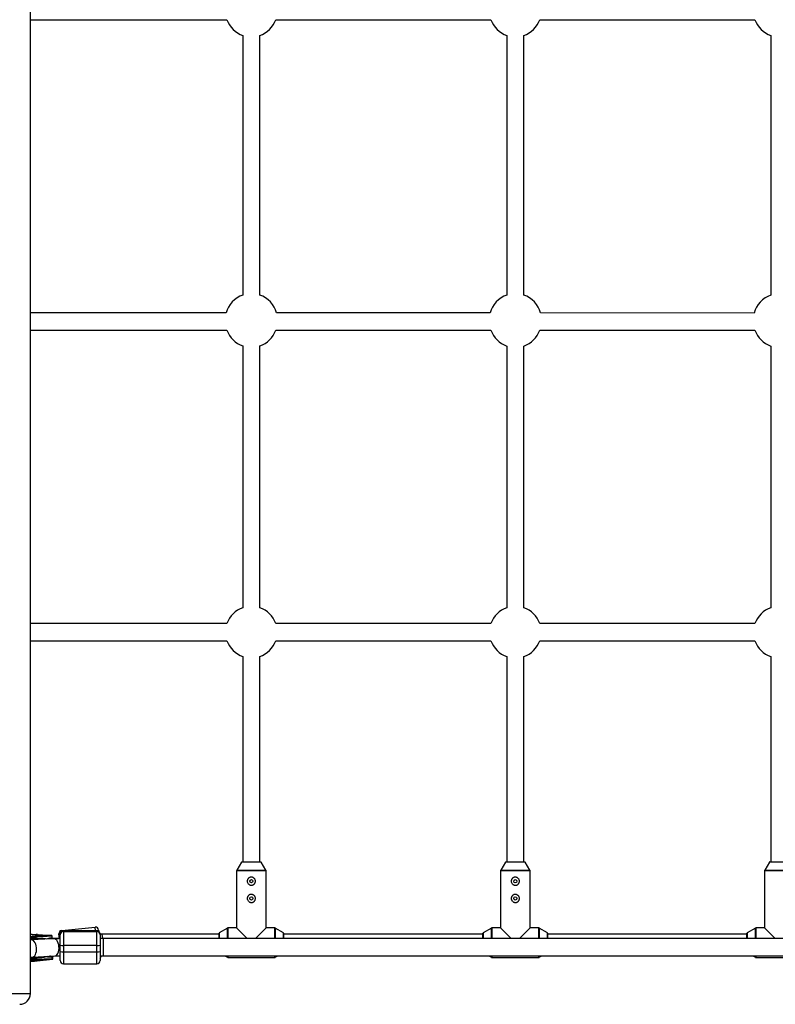
# Model space of a CAD drawing. Units: millimetres. Extents: x -3579 to 8015, y -7480 to -722.
# Drawn here: x -668 to 33, y -5762 to -4848 of the extents above; entities that cross this region are included whole.
import ezdxf

# ---------------------------------------------------------------- set-up
doc = ezdxf.new("R2010")
doc.units = ezdxf.units.MM

msp = doc.modelspace()

# ---------------------------------------------------------------- linework, layer by layer
at = {"color": 7, "linetype": 'Continuous', "lineweight": 25}
for p, q in [((-658.18, -5751.6), (-658.18, -2451.6)), ((-658.18, -4848.4), (-475.8, -4848.41)), ((-430.55, -4848.42), (-230.8, -4848.43)), ((-185.55, -4848.44), (14.2, -4848.46)), ((-461.17, -4863.04), (-461.17, -5103.79)), ((-445.17, -5103.79), (-445.17, -4863.04)), ((-216.17, -4863.06), (-216.17, -5103.81)), ((-200.17, -5103.81), (-200.17, -4863.06)), ((28.83, -4863.09), (28.83, -5103.83)), ((-476.41, -5120.41), (-658.18, -5120.4)), ((-231.41, -5120.43), (-429.94, -5120.42)), ((13.59, -5120.46), (-184.94, -5120.44)), ((-658.18, -5136.4), (-475.8, -5136.41)), ((-430.55, -5136.42), (-230.8, -5136.43)), ((-185.55, -5136.44), (14.2, -5136.46)), ((-461.17, -5151.04), (-461.17, -5393.79)), ((-445.17, -5393.79), (-445.17, -5151.04)), ((-216.17, -5151.06), (-216.17, -5393.81)), ((-200.17, -5393.81), (-200.17, -5151.06)), ((28.83, -5151.09), (28.83, -5393.83)), ((-475.8, -5408.41), (-658.18, -5408.4)), ((-230.8, -5408.43), (-430.55, -5408.42)), ((14.2, -5408.46), (-185.55, -5408.44)), ((-658.18, -5424.4), (-475.8, -5424.41)), ((-430.55, -5424.42), (-230.8, -5424.43)), ((-185.55, -5424.44), (14.2, -5424.46)), ((-461.17, -5439.04), (-461.17, -5629.41)), ((-445.17, -5629.41), (-445.17, -5439.04)), ((-216.17, -5439.06), (-216.17, -5629.44)), ((-200.17, -5629.44), (-200.17, -5439.06)), ((28.83, -5439.09), (28.83, -5629.46)), ((-462.32, -5629.66), (-466.69, -5637.18)), ((-461.89, -5629.41), (-444.46, -5629.41)), ((-439.66, -5637.18), (-444.03, -5629.66)), ((-217.32, -5629.68), (-221.69, -5637.2)), ((-216.89, -5629.44), (-199.46, -5629.44)), ((-194.66, -5637.2), (-199.03, -5629.69)), ((27.68, -5629.71), (23.31, -5637.22)), ((28.11, -5629.46), (45.54, -5629.46)), ((-466.82, -5637.68), (-466.83, -5690.76)), ((-439.53, -5690.77), (-439.52, -5637.68)), ((-221.82, -5637.7), (-221.83, -5690.79)), ((-194.53, -5690.79), (-194.52, -5637.71)), ((23.18, -5637.73), (23.17, -5690.81)), ((-658.18, -5696.69), (-656.88, -5696.74)), ((-651.78, -5696.99), (-652.93, -5696.99)), ((-651.63, -5697), (-652.93, -5697)), ((-651.63, -5697), (-638.34, -5697.7)), ((-651.63, -5698.91), (-638.34, -5698.2)), ((-638.34, -5697.77), (-651.41, -5697.82)), ((-651.41, -5698.09), (-638.34, -5698.13)), ((-650.94, -5697.28), (-649.47, -5697.38)), ((-650.92, -5697.32), (-650.94, -5697.28)), ((-649.11, -5697.44), (-650.92, -5697.32)), ((-650.86, -5697.45), (-649.11, -5697.44)), ((-650.84, -5697.48), (-650.86, -5697.45)), ((-647.33, -5697.46), (-650.84, -5697.48)), ((-650.69, -5698.2), (-650.68, -5698.17)), ((-648.59, -5698.21), (-650.69, -5698.2)), ((-650.68, -5698.17), (-648.58, -5698.18)), ((-650.68, -5698.2), (-650.68, -5698.17)), ((-650.43, -5697.61), (-650.43, -5697.69)), ((-650.43, -5697.69), (-650.43, -5697.62)), ((-649.86, -5697.52), (-649.73, -5697.55)), ((-649.47, -5697.38), (-647.43, -5697.26)), ((-649.47, -5697.42), (-649.47, -5697.38)), ((-647.41, -5697.31), (-649.14, -5697.4)), ((-649.14, -5697.4), (-648.56, -5697.44)), ((-649.14, -5697.44), (-649.14, -5697.4)), ((-649.11, -5697.47), (-649.11, -5697.44)), ((-648.99, -5697.73), (-648.99, -5697.69)), ((-648.56, -5697.44), (-647.34, -5697.43)), ((-648.56, -5697.47), (-648.56, -5697.44)), ((-648.52, -5697.54), (-648.42, -5697.51)), ((-648.42, -5697.54), (-648.42, -5697.51)), ((-647.49, -5698.35), (-647.49, -5698.28)), ((-647.43, -5697.26), (-647.41, -5697.31)), ((-647.43, -5697.31), (-647.43, -5697.26)), ((-647.34, -5697.43), (-647.33, -5697.46)), ((-647.34, -5697.46), (-647.34, -5697.43)), ((-638.34, -5697.7), (-638.34, -5700.2)), ((-631.32, -5700.56), (-631.73, -5696.34)), ((-630.52, -5720.98), (-630.52, -5696.33)), ((-629.04, -5693.06), (-598.19, -5690.02)), ((-596.52, -5693.32), (-627.52, -5693.32)), ((-627.52, -5693.32), (-627.51, -5723.98)), ((-596.52, -5693.37), (-627.52, -5693.37)), ((-627.52, -5694.04), (-596.52, -5694.04)), ((-596.51, -5723.98), (-596.52, -5693.32)), ((-594.91, -5692.71), (-594.8, -5693.86)), ((-593.52, -5696.32), (-593.52, -5720.98)), ((-591.59, -5696.4), (-593.52, -5696.4)), ((-591.53, -5696.4), (-591.6, -5696.4)), ((-483.18, -5696.41), (-591.53, -5696.4)), ((-591.11, -5700.65), (-591.53, -5696.4)), ((-483.18, -5700.64), (-483.18, -5695.7)), ((-475.41, -5690.9), (-482.93, -5695.27)), ((-466.83, -5690.76), (-474.91, -5690.76)), ((-456.96, -5700.64), (-466.83, -5690.76)), ((-439.53, -5690.77), (-449.4, -5700.64)), ((-431.45, -5690.77), (-439.53, -5690.77)), ((-423.43, -5695.27), (-430.95, -5690.9)), ((-423.18, -5695.7), (-423.18, -5700.63)), ((-238.18, -5696.43), (-423.18, -5696.42)), ((-238.18, -5700.62), (-238.18, -5695.72)), ((-230.41, -5690.92), (-237.93, -5695.29)), ((-221.83, -5690.79), (-229.91, -5690.78)), ((-212, -5700.62), (-221.83, -5690.79)), ((-194.53, -5690.79), (-204.36, -5700.62)), ((-186.45, -5690.79), (-194.53, -5690.79)), ((-178.43, -5695.29), (-185.95, -5690.92)), ((-178.18, -5695.73), (-178.18, -5700.61)), ((6.82, -5696.46), (-178.18, -5696.44)), ((6.82, -5700.6), (6.82, -5695.74)), ((14.59, -5690.94), (7.07, -5695.31)), ((23.17, -5690.81), (15.09, -5690.81)), ((32.96, -5700.6), (23.17, -5690.81)), ((-658.18, -5699.21), (-656.88, -5699.16)), ((-656.88, -5701.16), (-658.18, -5701.22)), ((-657.2, -5701.9), (-658.18, -5701.95)), ((-644.73, -5701.24), (-657.2, -5701.9)), ((-656.56, -5700.6), (-656.56, -5699.8)), ((-651.63, -5698.91), (-652.93, -5698.91)), ((-652.93, -5700.38), (-652.93, -5699.57)), ((-652.93, -5700.9), (-651.77, -5700.9)), ((-647.51, -5700.68), (-651.63, -5700.9)), ((-650.92, -5698.65), (-650.91, -5698.62)), ((-647.44, -5698.66), (-650.92, -5698.65)), ((-650.91, -5698.62), (-649.45, -5698.62)), ((-650.91, -5698.65), (-650.91, -5698.62)), ((-650.83, -5698.47), (-650.82, -5698.44)), ((-649.37, -5698.47), (-650.83, -5698.47)), ((-650.82, -5698.44), (-647.33, -5698.45)), ((-650.82, -5698.47), (-650.82, -5698.44)), ((-650.78, -5698.37), (-650.76, -5698.34)), ((-648.68, -5698.37), (-650.78, -5698.37)), ((-650.76, -5698.34), (-648.66, -5698.34)), ((-650.76, -5698.37), (-650.76, -5698.34)), ((-649.45, -5698.62), (-649.37, -5698.47)), ((-649.45, -5698.65), (-649.45, -5698.62)), ((-649.37, -5698.65), (-649.37, -5698.47)), ((-649.37, -5698.64), (-649.11, -5698.64)), ((-649.03, -5698.48), (-649.11, -5698.63)), ((-649.11, -5698.63), (-647.43, -5698.63)), ((-649.11, -5698.65), (-649.11, -5698.63)), ((-647.35, -5698.48), (-649.03, -5698.48)), ((-647.43, -5698.63), (-647.44, -5698.66)), ((-647.33, -5698.45), (-647.35, -5698.48)), ((-636.29, -5700.79), (-643.04, -5701.15)), ((-632.13, -5700.66), (-639.82, -5700.28)), ((-638.34, -5700.2), (-639.59, -5700.26)), ((-639.2, -5700.31), (-639.21, -5700.24)), ((-633.1, -5700.5), (-633.9, -5700.57)), ((-632.99, -5700.48), (-632.34, -5700.52)), ((-631.77, -5700.68), (-632.35, -5700.73)), ((-596.52, -5707.01), (-627.52, -5707.02)), ((-590.52, -5700.65), (-593.52, -5700.65)), ((444.44, -5700.56), (-590.52, -5700.65)), ((-590.52, -5716.65), (-590.52, -5700.65)), ((-627.52, -5712.99), (-596.52, -5712.99)), ((-658.18, -5717.96), (-656.35, -5717.88)), ((-658.18, -5718.66), (-656.88, -5718.59)), ((-658.18, -5721.81), (-637.28, -5719.75)), ((-658.18, -5721.21), (-651.86, -5720.58)), ((-656.88, -5720.59), (-658.18, -5720.64)), ((-656.56, -5720.03), (-656.56, -5719.23)), ((-656.35, -5717.88), (-635.45, -5716.77)), ((-647.51, -5718.12), (-654.56, -5718.12)), ((-651.63, -5718.34), (-652.93, -5718.34)), ((-652.93, -5719.8), (-652.93, -5719)), ((-652.93, -5719.8), (-638.34, -5719.03)), ((-652.93, -5720.33), (-652.78, -5720.33)), ((-652.78, -5720.33), (-638.34, -5719.57)), ((-651.89, -5720.29), (-651.86, -5720.59)), ((-651.63, -5718.34), (-647.51, -5718.12)), ((-649.71, -5720.98), (-649.71, -5721.01)), ((-649.32, -5720.94), (-649.31, -5720.97)), ((-641.12, -5717.07), (-639.59, -5717.2)), ((-639.59, -5717.06), (-640.1, -5717.02)), ((-639.59, -5717.2), (-639.59, -5717.06)), ((-638.34, -5717.13), (-639.59, -5717.06)), ((-639.59, -5717.2), (-638.34, -5717.2)), ((-639.59, -5717.7), (-639.59, -5717.56)), ((-638.34, -5717.56), (-639.59, -5717.56)), ((-639.59, -5717.7), (-638.34, -5717.63)), ((-638.58, -5717.11), (-634.8, -5716.74)), ((-638.34, -5717.13), (-638.34, -5719.57)), ((-638.34, -5717.84), (-637.48, -5717.76)), ((-637.28, -5719.75), (-637.48, -5717.76)), ((-627.51, -5723.98), (-596.51, -5723.98)), ((-593.52, -5716.65), (-590.52, -5716.65)), ((-590.52, -5716.65), (444.44, -5716.56)), ((-477.63, -5716.64), (-475.42, -5717.93)), ((-474.91, -5718.06), (-431.45, -5718.07)), ((-430.95, -5717.93), (-428.72, -5716.64)), ((-232.7, -5716.62), (-230.42, -5717.95)), ((-229.91, -5718.08), (-186.45, -5718.09)), ((-185.95, -5717.95), (-183.65, -5716.61)), ((12.22, -5716.6), (14.58, -5717.97)), ((15.09, -5718.11), (58.55, -5718.11))]:
    msp.add_line(p, q, dxfattribs=at)
at = {"color": 8, "linetype": 'Continuous', "lineweight": 25}
for p, q in [((-444.03, -5629.66), (-462.32, -5629.66)), ((-199.03, -5629.69), (-217.32, -5629.68)), ((45.97, -5629.71), (27.68, -5629.71)), ((-439.52, -5637.68), (-466.82, -5637.68)), ((-466.69, -5637.18), (-439.66, -5637.18)), ((-194.52, -5637.71), (-221.82, -5637.7)), ((-221.69, -5637.2), (-194.66, -5637.2)), ((50.48, -5637.73), (23.18, -5637.73)), ((23.31, -5637.22), (50.34, -5637.23)), ((-629.04, -5693.06), (-628.98, -5693.7)), ((-597.87, -5693.32), (-598.19, -5690.02)), ((-482.93, -5695.27), (-482.93, -5700.64)), ((-475.41, -5700.64), (-475.41, -5690.9)), ((-474.91, -5690.76), (-474.91, -5700.64)), ((-431.45, -5700.64), (-431.45, -5690.77)), ((-430.95, -5690.9), (-430.95, -5700.64)), ((-423.43, -5700.63), (-423.43, -5695.27)), ((-237.93, -5695.29), (-237.93, -5700.62)), ((-230.41, -5700.62), (-230.41, -5690.92)), ((-229.91, -5690.78), (-229.91, -5700.62)), ((-186.45, -5700.61), (-186.45, -5690.79)), ((-185.95, -5690.92), (-185.95, -5700.61)), ((-178.43, -5700.61), (-178.43, -5695.29)), ((7.07, -5695.31), (7.07, -5700.6)), ((14.59, -5700.6), (14.59, -5690.94)), ((15.09, -5690.81), (15.09, -5700.6)), ((-656.56, -5699.8), (-658.18, -5699.88)), ((-658.18, -5700.68), (-656.56, -5700.6)), ((-655.37, -5701.8), (-654.38, -5700.99)), ((-656.56, -5719.23), (-658.18, -5719.31)), ((-658.18, -5720.11), (-656.56, -5720.03)), ((-655.52, -5720.5), (-655.48, -5720.94)), ((-654.04, -5717.9), (-654.19, -5717.76)), ((-475.42, -5717.93), (-475.42, -5716.64)), ((-474.91, -5716.64), (-474.91, -5718.06)), ((-431.45, -5718.07), (-431.45, -5716.64)), ((-430.95, -5716.64), (-430.95, -5717.93)), ((-230.42, -5717.95), (-230.42, -5716.62)), ((-229.91, -5716.62), (-229.91, -5718.08)), ((-186.45, -5718.09), (-186.45, -5716.61)), ((-185.95, -5716.61), (-185.95, -5717.95)), ((14.58, -5717.97), (14.58, -5716.6)), ((15.09, -5716.6), (15.09, -5718.11)), ((-738.18, -5751.6), (-658.18, -5751.6))]:
    msp.add_line(p, q, dxfattribs=at)
at = {"color": 8, "linetype": 'Continuous', "lineweight": 25, "flags": 128}
for points in [[(-656.35, -5717.88), (-655.86, -5717.8), (-654.99, -5717.36), (-654.21, -5716.58), (-653.54, -5715.49), (-653.03, -5714.13), (-652.69, -5712.57), (-652.54, -5710.89), (-652.59, -5709.16), (-652.84, -5707.47), (-653.26, -5705.89), (-653.86, -5704.5), (-654.59, -5703.35), (-655.42, -5702.52), (-656.32, -5702.03), (-657.2, -5701.9)], [(-635.45, -5716.77), (-634.96, -5716.69), (-634.09, -5716.26), (-633.3, -5715.48), (-632.64, -5714.38), (-632.12, -5713.02), (-631.78, -5711.47), (-631.64, -5709.79), (-631.69, -5708.06), (-631.93, -5706.36), (-632.36, -5704.78), (-632.95, -5703.39), (-633.68, -5702.25), (-634.52, -5701.41), (-635.41, -5700.92), (-636.29, -5700.79)]]:
    msp.add_lwpolyline(points, dxfattribs=at)
at = {"color": 7, "linetype": 'Continuous', "lineweight": 25, "flags": 128}
for points in [[(-656.56, -5700.6), (-656.57, -5700.72), (-656.59, -5700.83), (-656.62, -5700.93), (-656.66, -5701.01), (-656.7, -5701.08), (-656.76, -5701.13), (-656.82, -5701.15), (-656.88, -5701.16)], [(-656.88, -5720.59), (-656.82, -5720.58), (-656.76, -5720.56), (-656.7, -5720.51), (-656.65, -5720.44), (-656.61, -5720.36), (-656.59, -5720.26), (-656.57, -5720.15), (-656.56, -5720.03)], [(-655.48, -5720.94), (-655.47, -5721.06), (-655.48, -5721.17), (-655.5, -5721.28), (-655.53, -5721.37), (-655.57, -5721.45), (-655.62, -5721.51), (-655.68, -5721.55), (-655.74, -5721.57)], [(-639.59, -5717.56), (-641.11, -5717.42), (-642.26, -5717.13)]]:
    msp.add_lwpolyline(points, dxfattribs=at)
at = {"color": 7, "linetype": 'Continuous', "lineweight": 25}
for centre in [(-453.18, -5647.41), (-208.18, -5647.44), (-453.18, -5663.41), (-208.18, -5663.44)]:
    msp.add_circle(centre, 1.5, dxfattribs=at)
for centre, radius, start, end in [((-453.17, -4840.41), 24, 199.46603, 250.52879), ((-453.17, -4840.41), 24, 289.47123, 340.52355), ((-208.17, -4840.44), 24, 199.46603, 250.52879), ((-208.17, -4840.44), 24, 289.47124, 340.52355), ((36.83, -4840.46), 24, 199.46603, 250.5288), ((-453.17, -5126.41), 24, 109.47121, 165.5173), ((-453.17, -5126.41), 24, 14.47228, 70.52877), ((-208.17, -5126.44), 24, 109.47121, 165.5173), ((-208.17, -5126.44), 24, 14.47228, 70.52876), ((36.83, -5126.46), 24, 109.4712, 165.5173), ((-453.17, -5128.41), 24, 199.46603, 250.52879), ((-453.17, -5128.41), 24, 289.47123, 340.52354), ((-208.17, -5128.44), 24, 199.46603, 250.52879), ((-208.17, -5128.44), 24, 289.47124, 340.52354), ((36.83, -5128.46), 24, 199.46603, 250.5288), ((-453.17, -5416.41), 24, 109.47121, 160.52359), ((-453.17, -5416.41), 24, 19.46598, 70.52877), ((-208.17, -5416.44), 24, 109.47121, 160.52359), ((-208.17, -5416.44), 24, 19.46598, 70.52876), ((36.83, -5416.46), 24, 109.4712, 160.52359), ((-453.17, -5416.41), 24, 199.46604, 250.52879), ((-453.17, -5416.41), 24, 289.47123, 340.52354), ((-208.17, -5416.44), 24, 199.46604, 250.52879), ((-208.17, -5416.44), 24, 289.47124, 340.52354), ((36.83, -5416.46), 24, 199.46604, 250.5288), ((-461.89, -5629.91), 0.5, 89.99479, 149.82749), ((-444.46, -5629.91), 0.5, 30.16208, 89.99479), ((-216.89, -5629.94), 0.5, 89.99479, 149.82749), ((-199.46, -5629.94), 0.5, 30.16208, 89.99479), ((28.11, -5629.96), 0.5, 89.99479, 149.82749), ((-465.82, -5637.68), 1, 149.82749, 179.99479), ((-440.52, -5637.68), 1, 359.99479, 30.16208), ((-220.82, -5637.7), 1, 149.82749, 179.99479), ((-195.52, -5637.71), 1, 359.99479, 30.16208), ((24.18, -5637.73), 1, 149.82749, 179.99479), ((-628.75, -5696.05), 3, 95.63285, 185.63285), ((-627.52, -5696.32), 3, 90.00489, 180.00489), ((-627.52, -5696.36), 2.99, 89.90234, 179.90197), ((-627.52, -5697.04), 2.99, 89.90234, 179.90197), ((-597.9, -5693), 3, 5.63285, 95.63285), ((-596.52, -5696.32), 3, 0.00489, 90.00489), ((-596.51, -5696.36), 2.99, 0.1078, 90.10743), ((-596.51, -5697.04), 2.99, 0.1078, 90.10743), ((-482.68, -5695.7), 0.5, 120.16208, 179.99479), ((-474.91, -5691.76), 1, 89.99479, 120.16208), ((-431.45, -5691.77), 1, 59.82749, 89.99479), ((-423.68, -5695.7), 0.5, 359.99479, 59.82749), ((-237.68, -5695.72), 0.5, 120.16208, 179.99479), ((-229.91, -5691.78), 1, 89.99479, 120.16208), ((-186.45, -5691.79), 1, 59.82749, 89.99479), ((-178.68, -5695.73), 0.5, 359.99479, 59.82749), ((7.32, -5695.74), 0.5, 120.16208, 179.99479), ((15.09, -5691.81), 1, 89.99479, 120.16208), ((-657.17, -5699.7), 0.613, 350.71062, 62.08076), ((-665.02, -5544.95), 156.42, 272.98119, 274.43194), ((-665.11, -5536.2), 163.83, 272.9921, 274.26565), ((-665.11, -5537), 163.83, 272.9921, 274.26565), ((-646.8, -5712.16), 11.5, 71.80603, 93.53306), ((-639.09, -5709.34), 9.09, 93.14779, 116.92647), ((-628.26, -5697.95), 9.09, 255.64341, 274.7023), ((-595.77, -5697.95), 9.09, 265.30747, 284.36636), ((-628.26, -5703.93), 9.09, 255.64341, 274.7023), ((-595.77, -5703.93), 9.09, 265.30747, 284.36636), ((-661.9, -5646.64), 71.85, 272.96999, 275.85976), ((-665.01, -5562.39), 156.42, 272.98119, 274.43194), ((-657.17, -5719.14), 0.613, 350.71062, 62.08076), ((-665.11, -5555.63), 163.83, 272.9921, 274.26565), ((-665.11, -5556.43), 163.83, 272.9921, 274.26565), ((-648.09, -5705.92), 12.22, 272.75312, 292.63874), ((-640.06, -5709.17), 8.54, 249.52516, 273.15805), ((-627.52, -5720.98), 3, 180.00489, 270.00489), ((-596.52, -5720.98), 3, 270.00489, 0.00489), ((-595.54, -5716.89), 3, 312.48925, 5.63285), ((-474.91, -5717.06), 1, 239.82749, 269.99479), ((-431.45, -5717.07), 1, 269.99479, 300.16208), ((-229.91, -5717.08), 1, 239.82749, 269.99479), ((-186.45, -5717.09), 1, 269.99479, 300.16208), ((15.09, -5717.11), 1, 239.82749, 269.99479), ((-668.18, -5751.6), 10, 270, 360)]:
    msp.add_arc(centre, radius, start, end, dxfattribs=at)
at = {"color": 8, "linetype": 'Continuous', "lineweight": 25}
for centre, start, end in [((-657.89, -5720.46), 74.03537, 90.70468), ((-657.89, -5675.45), 269.3049, 285.97435)]:
    msp.add_arc(centre, 23.55, start, end, dxfattribs=at)
at = {"color": 7, "linetype": 'Continuous', "lineweight": 25}
for points, knots in [([(-455.8, -5650.09), (-455.65, -5650.28), (-455.48, -5650.46), (-455.1, -5650.77), (-454.89, -5650.92), (-454.46, -5651.15), (-454.24, -5651.24), (-453.88, -5651.34), (-453.75, -5651.36), (-453.51, -5651.4), (-453.39, -5651.41), (-453.02, -5651.42), (-452.77, -5651.4), (-452.28, -5651.29), (-452.05, -5651.21), (-451.6, -5651), (-451.39, -5650.87), (-451, -5650.57), (-450.82, -5650.4), (-450.5, -5650.03), (-450.35, -5649.83), (-450.1, -5649.4), (-450, -5649.18), (-449.83, -5648.72), (-449.76, -5648.48), (-449.67, -5647.99), (-449.65, -5647.75), (-449.64, -5647.25), (-449.65, -5647), (-449.73, -5646.51), (-449.78, -5646.27), (-449.93, -5645.81), (-450.03, -5645.58), (-450.26, -5645.14), (-450.4, -5644.94), (-450.7, -5644.56), (-450.87, -5644.38), (-451.25, -5644.06), (-451.45, -5643.92), (-451.88, -5643.69), (-452.11, -5643.59), (-452.59, -5643.46), (-452.83, -5643.42), (-453.2, -5643.41), (-453.33, -5643.42), (-453.58, -5643.44), (-453.7, -5643.46), (-454.06, -5643.53), (-454.3, -5643.61), (-454.75, -5643.82), (-454.96, -5643.95), (-455.35, -5644.26), (-455.53, -5644.42), (-455.85, -5644.8), (-456, -5645), (-456.25, -5645.42), (-456.35, -5645.65), (-456.52, -5646.11), (-456.59, -5646.35), (-456.68, -5646.84), (-456.7, -5647.08), (-456.71, -5647.58), (-456.7, -5647.83), (-456.63, -5648.31), (-456.57, -5648.55), (-456.34, -5649.26), (-456.11, -5649.7), (-455.8, -5650.09)], [0, 0, 0, 0, 0.03125, 0.03125, 0.0625, 0.0625, 0.09375, 0.09375, 0.109375, 0.109375, 0.125, 0.125, 0.15625, 0.15625, 0.1875, 0.1875, 0.21875, 0.21875, 0.25, 0.25, 0.28125, 0.28125, 0.3125, 0.3125, 0.34375, 0.34375, 0.375, 0.375, 0.40625, 0.40625, 0.4375, 0.4375, 0.46875, 0.46875, 0.5, 0.5, 0.53125, 0.53125, 0.5625, 0.5625, 0.59375, 0.59375, 0.625, 0.625, 0.640625, 0.640625, 0.65625, 0.65625, 0.6875, 0.6875, 0.71875, 0.71875, 0.75, 0.75, 0.78125, 0.78125, 0.8125, 0.8125, 0.84375, 0.84375, 0.875, 0.875, 0.90625, 0.90625, 0.9375, 0.9375, 1, 1, 1, 1]), ([(-210.8, -5650.11), (-210.65, -5650.3), (-210.48, -5650.48), (-210.1, -5650.8), (-209.89, -5650.94), (-209.46, -5651.17), (-209.24, -5651.26), (-208.88, -5651.36), (-208.75, -5651.38), (-208.51, -5651.42), (-208.39, -5651.43), (-208.02, -5651.44), (-207.77, -5651.42), (-207.28, -5651.32), (-207.05, -5651.24), (-206.6, -5651.02), (-206.39, -5650.89), (-206, -5650.59), (-205.82, -5650.42), (-205.5, -5650.05), (-205.35, -5649.85), (-205.1, -5649.43), (-205, -5649.2), (-204.83, -5648.74), (-204.76, -5648.5), (-204.67, -5648.01), (-204.65, -5647.77), (-204.64, -5647.28), (-204.65, -5647.03), (-204.73, -5646.54), (-204.78, -5646.3), (-204.93, -5645.83), (-205.03, -5645.6), (-205.26, -5645.16), (-205.4, -5644.96), (-205.7, -5644.58), (-205.87, -5644.4), (-206.25, -5644.08), (-206.45, -5643.94), (-206.88, -5643.71), (-207.11, -5643.61), (-207.59, -5643.48), (-207.83, -5643.45), (-208.2, -5643.43), (-208.33, -5643.44), (-208.58, -5643.46), (-208.7, -5643.48), (-209.06, -5643.55), (-209.3, -5643.64), (-209.75, -5643.85), (-209.96, -5643.97), (-210.35, -5644.28), (-210.53, -5644.45), (-210.85, -5644.82), (-211, -5645.02), (-211.25, -5645.45), (-211.35, -5645.67), (-211.52, -5646.13), (-211.59, -5646.37), (-211.68, -5646.86), (-211.7, -5647.1), (-211.71, -5647.6), (-211.7, -5647.85), (-211.63, -5648.34), (-211.57, -5648.58), (-211.34, -5649.29), (-211.11, -5649.72), (-210.8, -5650.11)], [0, 0, 0, 0, 0.03125, 0.03125, 0.0625, 0.0625, 0.09375, 0.09375, 0.109375, 0.109375, 0.125, 0.125, 0.15625, 0.15625, 0.1875, 0.1875, 0.21875, 0.21875, 0.25, 0.25, 0.28125, 0.28125, 0.3125, 0.3125, 0.34375, 0.34375, 0.375, 0.375, 0.40625, 0.40625, 0.4375, 0.4375, 0.46875, 0.46875, 0.5, 0.5, 0.53125, 0.53125, 0.5625, 0.5625, 0.59375, 0.59375, 0.625, 0.625, 0.640625, 0.640625, 0.65625, 0.65625, 0.6875, 0.6875, 0.71875, 0.71875, 0.75, 0.75, 0.78125, 0.78125, 0.8125, 0.8125, 0.84375, 0.84375, 0.875, 0.875, 0.90625, 0.90625, 0.9375, 0.9375, 1, 1, 1, 1]), ([(-455.8, -5666.09), (-455.65, -5666.28), (-455.48, -5666.46), (-455.1, -5666.77), (-454.9, -5666.92), (-454.46, -5667.15), (-454.24, -5667.24), (-453.88, -5667.34), (-453.76, -5667.36), (-453.51, -5667.4), (-453.39, -5667.41), (-453.02, -5667.42), (-452.77, -5667.4), (-452.28, -5667.29), (-452.05, -5667.21), (-451.6, -5667), (-451.39, -5666.87), (-451, -5666.57), (-450.82, -5666.4), (-450.5, -5666.03), (-450.36, -5665.83), (-450.11, -5665.4), (-450, -5665.18), (-449.83, -5664.72), (-449.76, -5664.48), (-449.67, -5663.99), (-449.65, -5663.75), (-449.64, -5663.25), (-449.65, -5663), (-449.73, -5662.51), (-449.78, -5662.27), (-449.94, -5661.81), (-450.03, -5661.58), (-450.26, -5661.14), (-450.4, -5660.94), (-450.7, -5660.56), (-450.87, -5660.38), (-451.25, -5660.06), (-451.45, -5659.92), (-451.88, -5659.69), (-452.11, -5659.59), (-452.59, -5659.46), (-452.83, -5659.42), (-453.2, -5659.41), (-453.33, -5659.42), (-453.58, -5659.44), (-453.7, -5659.46), (-454.06, -5659.53), (-454.3, -5659.61), (-454.75, -5659.82), (-454.96, -5659.95), (-455.35, -5660.26), (-455.53, -5660.42), (-455.85, -5660.8), (-456, -5661), (-456.25, -5661.42), (-456.35, -5661.65), (-456.52, -5662.11), (-456.59, -5662.35), (-456.68, -5662.84), (-456.71, -5663.08), (-456.72, -5663.58), (-456.7, -5663.83), (-456.63, -5664.31), (-456.57, -5664.55), (-456.34, -5665.26), (-456.11, -5665.7), (-455.8, -5666.09)], [0, 0, 0, 0, 0.03125, 0.03125, 0.0625, 0.0625, 0.09375, 0.09375, 0.109375, 0.109375, 0.125, 0.125, 0.15625, 0.15625, 0.1875, 0.1875, 0.21875, 0.21875, 0.25, 0.25, 0.28125, 0.28125, 0.3125, 0.3125, 0.34375, 0.34375, 0.375, 0.375, 0.40625, 0.40625, 0.4375, 0.4375, 0.46875, 0.46875, 0.5, 0.5, 0.53125, 0.53125, 0.5625, 0.5625, 0.59375, 0.59375, 0.625, 0.625, 0.640625, 0.640625, 0.65625, 0.65625, 0.6875, 0.6875, 0.71875, 0.71875, 0.75, 0.75, 0.78125, 0.78125, 0.8125, 0.8125, 0.84375, 0.84375, 0.875, 0.875, 0.90625, 0.90625, 0.9375, 0.9375, 1, 1, 1, 1]), ([(-210.8, -5666.11), (-210.65, -5666.3), (-210.48, -5666.48), (-210.1, -5666.8), (-209.9, -5666.94), (-209.46, -5667.17), (-209.24, -5667.26), (-208.88, -5667.36), (-208.76, -5667.38), (-208.51, -5667.42), (-208.39, -5667.43), (-208.02, -5667.44), (-207.77, -5667.42), (-207.28, -5667.32), (-207.05, -5667.24), (-206.6, -5667.02), (-206.39, -5666.89), (-206, -5666.59), (-205.82, -5666.42), (-205.5, -5666.05), (-205.36, -5665.85), (-205.11, -5665.43), (-205, -5665.2), (-204.83, -5664.74), (-204.76, -5664.5), (-204.67, -5664.01), (-204.65, -5663.77), (-204.64, -5663.28), (-204.65, -5663.03), (-204.73, -5662.54), (-204.78, -5662.3), (-204.94, -5661.83), (-205.03, -5661.6), (-205.26, -5661.16), (-205.4, -5660.96), (-205.7, -5660.58), (-205.87, -5660.4), (-206.25, -5660.08), (-206.45, -5659.94), (-206.88, -5659.71), (-207.11, -5659.61), (-207.59, -5659.48), (-207.83, -5659.45), (-208.2, -5659.43), (-208.33, -5659.44), (-208.58, -5659.46), (-208.7, -5659.48), (-209.06, -5659.55), (-209.3, -5659.64), (-209.75, -5659.85), (-209.96, -5659.97), (-210.35, -5660.28), (-210.53, -5660.45), (-210.85, -5660.82), (-211, -5661.02), (-211.25, -5661.45), (-211.35, -5661.67), (-211.52, -5662.13), (-211.59, -5662.37), (-211.68, -5662.86), (-211.71, -5663.1), (-211.72, -5663.6), (-211.7, -5663.85), (-211.63, -5664.34), (-211.57, -5664.58), (-211.34, -5665.29), (-211.11, -5665.72), (-210.8, -5666.11)], [0, 0, 0, 0, 0.03125, 0.03125, 0.0625, 0.0625, 0.09375, 0.09375, 0.109375, 0.109375, 0.125, 0.125, 0.15625, 0.15625, 0.1875, 0.1875, 0.21875, 0.21875, 0.25, 0.25, 0.28125, 0.28125, 0.3125, 0.3125, 0.34375, 0.34375, 0.375, 0.375, 0.40625, 0.40625, 0.4375, 0.4375, 0.46875, 0.46875, 0.5, 0.5, 0.53125, 0.53125, 0.5625, 0.5625, 0.59375, 0.59375, 0.625, 0.625, 0.640625, 0.640625, 0.65625, 0.65625, 0.6875, 0.6875, 0.71875, 0.71875, 0.75, 0.75, 0.78125, 0.78125, 0.8125, 0.8125, 0.84375, 0.84375, 0.875, 0.875, 0.90625, 0.90625, 0.9375, 0.9375, 1, 1, 1, 1]), ([(-656.88, -5696.74), (-656.73, -5696.75), (-656.44, -5696.76), (-656, -5696.79), (-655.56, -5696.81), (-655.14, -5696.84), (-654.72, -5696.87), (-654.3, -5696.89), (-653.94, -5696.92), (-653.48, -5696.95), (-653.16, -5696.98), (-652.93, -5697)], [0, 0, 0, 0, 0.105811, 0.21162, 0.317427, 0.423232, 0.529035, 0.634836, 0.740636, 0.811432, 1, 1, 1, 1]), ([(-651.41, -5697.82), (-652.1, -5697.86), (-653.11, -5697.92), (-653.95, -5698.45), (-654.22, -5698.62)], [0, 0, 0, 0, 0.684307, 1, 1, 1, 1]), ([(-653.56, -5698.53), (-653.03, -5698.34), (-652.33, -5698.1), (-651.59, -5698.09), (-651.41, -5698.09)], [0, 0, 0, 0, 0.753522, 1, 1, 1, 1]), ([(-651.78, -5697), (-651.76, -5697), (-651.71, -5696.99), (-651.66, -5696.99), (-651.63, -5697)], [0, 0, 0, 0, 0.3675, 1, 1, 1, 1]), ([(-650.83, -5697.62), (-650.83, -5697.61), (-650.83, -5697.61), (-650.82, -5697.6), (-650.81, -5697.59), (-650.78, -5697.58), (-650.75, -5697.58), (-650.71, -5697.57), (-650.66, -5697.56), (-650.6, -5697.56), (-650.54, -5697.55), (-650.46, -5697.54), (-650.38, -5697.54), (-650.29, -5697.53), (-650.19, -5697.53), (-650.09, -5697.52), (-649.97, -5697.52), (-649.9, -5697.52), (-649.86, -5697.52)], [0, 0, 0, 0, 0.061388, 0.121254, 0.179635, 0.237331, 0.294513, 0.351716, 0.409473, 0.468397, 0.528232, 0.58915, 0.651334, 0.715536, 0.782324, 0.851758, 0.92396, 1, 1, 1, 1]), ([(-648.98, -5697.73), (-649.02, -5697.73), (-649.12, -5697.73), (-649.25, -5697.73), (-649.39, -5697.72), (-649.51, -5697.72), (-649.63, -5697.72), (-649.75, -5697.72), (-649.86, -5697.72), (-649.96, -5697.71), (-650.06, -5697.71), (-650.16, -5697.71), (-650.25, -5697.7), (-650.33, -5697.7), (-650.4, -5697.69), (-650.47, -5697.69), (-650.54, -5697.68), (-650.59, -5697.67), (-650.65, -5697.67), (-650.69, -5697.66), (-650.73, -5697.65), (-650.76, -5697.65), (-650.79, -5697.64), (-650.81, -5697.63), (-650.82, -5697.62), (-650.83, -5697.62), (-650.83, -5697.62)], [0, 0, 0, 0, 0.056204, 0.110435, 0.162517, 0.212837, 0.261285, 0.308242, 0.353584, 0.397748, 0.440649, 0.482109, 0.522291, 0.561329, 0.599499, 0.636879, 0.673862, 0.710453, 0.747074, 0.78293, 0.818489, 0.85433, 0.889877, 0.926138, 0.962811, 1, 1, 1, 1]), ([(-649.73, -5697.55), (-649.76, -5697.55), (-649.82, -5697.55), (-649.9, -5697.55), (-649.98, -5697.56), (-650.05, -5697.56), (-650.11, -5697.56), (-650.17, -5697.57), (-650.22, -5697.57), (-650.27, -5697.57), (-650.31, -5697.58), (-650.34, -5697.58), (-650.37, -5697.59), (-650.4, -5697.59), (-650.41, -5697.6), (-650.43, -5697.6), (-650.43, -5697.61), (-650.43, -5697.61), (-650.43, -5697.62)], [0, 0, 0, 0, 0.079521, 0.156058, 0.228239, 0.296573, 0.362432, 0.425115, 0.485525, 0.543647, 0.600452, 0.655914, 0.71105, 0.766974, 0.822919, 0.880193, 0.938666, 1, 1, 1, 1]), ([(-650.43, -5697.62), (-650.43, -5697.62), (-650.43, -5697.62), (-650.42, -5697.63), (-650.4, -5697.63), (-650.38, -5697.64), (-650.36, -5697.64), (-650.33, -5697.65), (-650.3, -5697.65), (-650.26, -5697.66), (-650.22, -5697.66), (-650.17, -5697.67), (-650.12, -5697.67), (-650.06, -5697.67), (-650, -5697.68), (-649.94, -5697.68), (-649.86, -5697.68), (-649.79, -5697.68), (-649.71, -5697.69), (-649.62, -5697.69), (-649.53, -5697.69), (-649.43, -5697.69), (-649.33, -5697.69), (-649.22, -5697.69), (-649.11, -5697.69), (-649.03, -5697.69), (-648.99, -5697.69)], [0, 0, 0, 0, 0.0369019, 0.072974, 0.1079802, 0.1425613, 0.1764641, 0.2098906, 0.2432404, 0.2768689, 0.310908, 0.345087, 0.3806981, 0.4174386, 0.4553166, 0.4949043, 0.5360167, 0.5791027, 0.6240205, 0.6707336, 0.7199556, 0.771014, 0.8244033, 0.8802552, 0.9390037, 1, 1, 1, 1]), ([(-648.99, -5697.69), (-648.94, -5697.69), (-648.82, -5697.69), (-648.66, -5697.69), (-648.51, -5697.69), (-648.37, -5697.68), (-648.24, -5697.68), (-648.12, -5697.68), (-648.02, -5697.67), (-647.92, -5697.67), (-647.84, -5697.66), (-647.77, -5697.65), (-647.71, -5697.65), (-647.66, -5697.64), (-647.63, -5697.63), (-647.6, -5697.63), (-647.59, -5697.62), (-647.59, -5697.61), (-647.59, -5697.61)], [0, 0, 0, 0, 0.090758, 0.17565, 0.255306, 0.329955, 0.39993, 0.465292, 0.527056, 0.58557, 0.641196, 0.694326, 0.745429, 0.795527, 0.84523, 0.895057, 0.946612, 1, 1, 1, 1]), ([(-647.19, -5697.61), (-647.19, -5697.61), (-647.19, -5697.61), (-647.2, -5697.62), (-647.21, -5697.63), (-647.23, -5697.64), (-647.25, -5697.64), (-647.28, -5697.65), (-647.32, -5697.66), (-647.36, -5697.66), (-647.41, -5697.67), (-647.47, -5697.68), (-647.53, -5697.68), (-647.6, -5697.69), (-647.68, -5697.69), (-647.77, -5697.7), (-647.86, -5697.7), (-647.97, -5697.71), (-648.07, -5697.71), (-648.19, -5697.71), (-648.31, -5697.72), (-648.43, -5697.72), (-648.56, -5697.72), (-648.69, -5697.72), (-648.83, -5697.72), (-648.93, -5697.73), (-648.98, -5697.73)], [0, 0, 0, 0, 0.038322, 0.07558, 0.111674, 0.146797, 0.181354, 0.215349, 0.249015, 0.282595, 0.316716, 0.351628, 0.387757, 0.425163, 0.464203, 0.504865, 0.547399, 0.592227, 0.638605, 0.685956, 0.73444, 0.784478, 0.83572, 0.888813, 0.943518, 1, 1, 1, 1]), ([(-648.05, -5698.21), (-648.06, -5698.21), (-648.09, -5698.21), (-648.13, -5698.21), (-648.19, -5698.21), (-648.25, -5698.21), (-648.32, -5698.21), (-648.4, -5698.21), (-648.49, -5698.21), (-648.56, -5698.21), (-648.59, -5698.21)], [0, 0, 0, 0, 0.070196, 0.156334, 0.25739, 0.373495, 0.506009, 0.654997, 0.819224, 1, 1, 1, 1]), ([(-648.58, -5698.18), (-648.54, -5698.18), (-648.46, -5698.18), (-648.36, -5698.18), (-648.25, -5698.18), (-648.16, -5698.18), (-648.07, -5698.18), (-647.98, -5698.19), (-647.9, -5698.19), (-647.83, -5698.19), (-647.76, -5698.19), (-647.69, -5698.19), (-647.62, -5698.2), (-647.56, -5698.2), (-647.5, -5698.21), (-647.45, -5698.21), (-647.39, -5698.22), (-647.34, -5698.22), (-647.29, -5698.23), (-647.25, -5698.23), (-647.22, -5698.24), (-647.19, -5698.25), (-647.17, -5698.26), (-647.16, -5698.26), (-647.16, -5698.27), (-647.16, -5698.28), (-647.16, -5698.28)], [0, 0, 0, 0, 0.054153, 0.105736, 0.154758, 0.201347, 0.24547, 0.286849, 0.326369, 0.36331, 0.399074, 0.435048, 0.471171, 0.507685, 0.54483, 0.582828, 0.622107, 0.662828, 0.703839, 0.744303, 0.785151, 0.826209, 0.867987, 0.910469, 0.954607, 1, 1, 1, 1]), ([(-647.59, -5697.61), (-647.59, -5697.61), (-647.6, -5697.6), (-647.61, -5697.6), (-647.63, -5697.59), (-647.66, -5697.58), (-647.69, -5697.58), (-647.73, -5697.57), (-647.78, -5697.57), (-647.84, -5697.56), (-647.9, -5697.56), (-647.97, -5697.56), (-648.04, -5697.55), (-648.12, -5697.55), (-648.21, -5697.55), (-648.31, -5697.54), (-648.41, -5697.54), (-648.49, -5697.54), (-648.52, -5697.54)], [0, 0, 0, 0, 0.057117, 0.112272, 0.166597, 0.220968, 0.274682, 0.329744, 0.385916, 0.443266, 0.50267, 0.564454, 0.628338, 0.695282, 0.765066, 0.839428, 0.917403, 1, 1, 1, 1]), ([(-648.42, -5697.51), (-648.37, -5697.51), (-648.28, -5697.51), (-648.14, -5697.51), (-648.02, -5697.52), (-647.9, -5697.52), (-647.79, -5697.52), (-647.69, -5697.53), (-647.6, -5697.54), (-647.52, -5697.54), (-647.45, -5697.55), (-647.38, -5697.56), (-647.33, -5697.56), (-647.28, -5697.57), (-647.25, -5697.58), (-647.22, -5697.59), (-647.2, -5697.6), (-647.2, -5697.6), (-647.19, -5697.61)], [0, 0, 0, 0, 0.079726, 0.15535, 0.227148, 0.295445, 0.360963, 0.423449, 0.484045, 0.542968, 0.600523, 0.656669, 0.712446, 0.768017, 0.824081, 0.881198, 0.939582, 1, 1, 1, 1]), ([(-648.19, -5698.35), (-648.16, -5698.34), (-648.1, -5698.34), (-648, -5698.34), (-647.92, -5698.34), (-647.84, -5698.34), (-647.77, -5698.33), (-647.71, -5698.33), (-647.65, -5698.32), (-647.6, -5698.31), (-647.55, -5698.3), (-647.52, -5698.3), (-647.5, -5698.29), (-647.49, -5698.28), (-647.49, -5698.28)], [0, 0, 0, 0, 0.087013, 0.168182, 0.24524, 0.319409, 0.393628, 0.47179, 0.555, 0.645723, 0.738113, 0.826853, 0.913942, 1, 1, 1, 1]), ([(-647.49, -5698.28), (-647.49, -5698.28), (-647.49, -5698.27), (-647.5, -5698.26), (-647.52, -5698.26), (-647.55, -5698.25), (-647.58, -5698.24), (-647.63, -5698.24), (-647.68, -5698.23), (-647.74, -5698.23), (-647.81, -5698.22), (-647.88, -5698.22), (-647.96, -5698.22), (-648.02, -5698.21), (-648.05, -5698.21)], [0, 0, 0, 0, 0.082742, 0.16535, 0.247599, 0.330814, 0.414234, 0.495541, 0.576674, 0.657239, 0.739747, 0.822921, 0.909668, 1, 1, 1, 1]), ([(-647.16, -5698.28), (-647.16, -5698.28), (-647.16, -5698.29), (-647.18, -5698.3), (-647.2, -5698.3), (-647.22, -5698.31), (-647.26, -5698.32), (-647.29, -5698.33), (-647.34, -5698.33), (-647.39, -5698.34), (-647.44, -5698.35), (-647.5, -5698.35), (-647.57, -5698.36), (-647.63, -5698.36), (-647.7, -5698.36), (-647.78, -5698.37), (-647.86, -5698.37), (-647.91, -5698.37), (-647.94, -5698.37)], [0, 0, 0, 0, 0.0716551, 0.1413613, 0.2083801, 0.2740816, 0.3388266, 0.40211, 0.4649982, 0.5276888, 0.5892556, 0.6497851, 0.7086423, 0.766585, 0.8244482, 0.8822746, 0.9404961, 1, 1, 1, 1]), ([(-653.56, -5698.51), (-653.56, -5698.51), (-653.58, -5698.51), (-653.88, -5698.57), (-654.45, -5698.65), (-655.33, -5698.76), (-656.54, -5698.86), (-657.51, -5698.93), (-658.12, -5698.96), (-658.18, -5698.96)], [0, 0, 0, 0, 0.085882, 0.221198, 0.38197, 0.565669, 0.766491, 0.978456, 1, 1, 1, 1]), ([(-656.88, -5699.16), (-656.73, -5699.16), (-656.44, -5699.14), (-656, -5699.11), (-655.56, -5699.09), (-655.14, -5699.06), (-654.72, -5699.04), (-654.3, -5699.01), (-653.94, -5698.98), (-653.48, -5698.95), (-653.16, -5698.92), (-652.93, -5698.91)], [0, 0, 0, 0, 0.105811, 0.21162, 0.317427, 0.423232, 0.529035, 0.634836, 0.740636, 0.811432, 1, 1, 1, 1]), ([(-654.04, -5700.71), (-653.97, -5700.8), (-653.81, -5700.98), (-653.6, -5701.37), (-653.45, -5701.67), (-653.44, -5701.7)], [0, 0, 0, 0, 0.462064, 0.952436, 1, 1, 1, 1]), ([(-652.93, -5698.91), (-652.93, -5698.91), (-652.93, -5698.92), (-652.93, -5698.94), (-652.93, -5698.97), (-652.93, -5699.02), (-652.93, -5699.1), (-652.93, -5699.2), (-652.93, -5699.32), (-652.93, -5699.44), (-652.93, -5699.53), (-652.93, -5699.57)], [0, 0, 0, 0, 0.097694, 0.18154, 0.251497, 0.385116, 0.50262, 0.642957, 0.770975, 0.888982, 1, 1, 1, 1]), ([(-652.93, -5699.57), (-652.93, -5699.49), (-652.89, -5699.42), (-652.81, -5699.31), (-652.76, -5699.26), (-652.6, -5699.15), (-652.48, -5699.09), (-652.12, -5698.96), (-651.88, -5698.92), (-651.63, -5698.91)], [0, 0, 0, 0, 0.125, 0.125, 0.25, 0.25, 0.5, 0.5, 1, 1, 1, 1]), ([(-652.93, -5700.38), (-652.93, -5700.4), (-652.93, -5700.44), (-652.93, -5700.5), (-652.93, -5700.56), (-652.93, -5700.61), (-652.93, -5700.67), (-652.93, -5700.72), (-652.93, -5700.76), (-652.93, -5700.81), (-652.93, -5700.86), (-652.93, -5700.89), (-652.93, -5700.91), (-652.93, -5700.9), (-652.93, -5700.9)], [0, 0, 0, 0, 0.054958, 0.111231, 0.169261, 0.229449, 0.29215, 0.357674, 0.426286, 0.498214, 0.615853, 0.749686, 0.859308, 1, 1, 1, 1]), ([(-651.63, -5700.9), (-651.88, -5700.91), (-652.12, -5700.9), (-652.48, -5700.8), (-652.6, -5700.76), (-652.76, -5700.66), (-652.81, -5700.62), (-652.89, -5700.52), (-652.93, -5700.45), (-652.93, -5700.38)], [0, 0, 0, 0, 0.5, 0.5, 0.75, 0.75, 0.875, 0.875, 1, 1, 1, 1]), ([(-647.94, -5698.37), (-647.96, -5698.37), (-648, -5698.37), (-648.07, -5698.37), (-648.14, -5698.37), (-648.23, -5698.37), (-648.33, -5698.37), (-648.43, -5698.37), (-648.55, -5698.37), (-648.63, -5698.37), (-648.68, -5698.37)], [0, 0, 0, 0, 0.078652, 0.169675, 0.274463, 0.392189, 0.524001, 0.669032, 0.827356, 1, 1, 1, 1]), ([(-648.66, -5698.34), (-648.63, -5698.34), (-648.57, -5698.34), (-648.49, -5698.35), (-648.42, -5698.35), (-648.36, -5698.35), (-648.31, -5698.35), (-648.26, -5698.35), (-648.22, -5698.35), (-648.2, -5698.35), (-648.19, -5698.35)], [0, 0, 0, 0, 0.190727, 0.363404, 0.516534, 0.650123, 0.765672, 0.863212, 0.941303, 1, 1, 1, 1]), ([(-630.52, -5700.65), (-630.85, -5700.65), (-631.82, -5700.66), (-633.41, -5700.68), (-635.01, -5700.73), (-635.93, -5700.78), (-636.29, -5700.79)], [0, 0, 0, 0, 0.165378, 0.481091, 0.798541, 1, 1, 1, 1]), ([(-652.93, -5720.33), (-653.05, -5720.34), (-653.29, -5720.36), (-653.67, -5720.39), (-654.05, -5720.41), (-654.44, -5720.44), (-654.83, -5720.47), (-655.23, -5720.49), (-655.63, -5720.52), (-656.04, -5720.54), (-656.46, -5720.56), (-656.74, -5720.58), (-656.88, -5720.59)], [0, 0, 0, 0, 0.100001, 0.200003, 0.300004, 0.400005, 0.500006, 0.600006, 0.700006, 0.800005, 0.900003, 1, 1, 1, 1]), ([(-655.74, -5721.57), (-655.59, -5721.55), (-655.29, -5721.53), (-654.86, -5721.48), (-654.43, -5721.44), (-654, -5721.4), (-653.58, -5721.36), (-653.17, -5721.32), (-652.81, -5721.28), (-652.35, -5721.24), (-652.03, -5721.2), (-651.8, -5721.18)], [0, 0, 0, 0, 0.105811, 0.21162, 0.317427, 0.423232, 0.529035, 0.634836, 0.740636, 0.811432, 1, 1, 1, 1]), ([(-654.56, -5718.12), (-654.43, -5718.11), (-654.32, -5718.08), (-654.14, -5718.01), (-654.08, -5717.96), (-654.04, -5717.9)], [0, 0, 0, 0, 0.5, 0.5, 1, 1, 1, 1]), ([(-652.93, -5718.34), (-652.93, -5718.34), (-652.93, -5718.35), (-652.93, -5718.37), (-652.93, -5718.4), (-652.93, -5718.45), (-652.93, -5718.53), (-652.93, -5718.63), (-652.93, -5718.75), (-652.93, -5718.87), (-652.93, -5718.96), (-652.93, -5719)], [0, 0, 0, 0, 0.097726, 0.181574, 0.251501, 0.385114, 0.502604, 0.642955, 0.77098, 0.888987, 1, 1, 1, 1]), ([(-652.93, -5719), (-652.92, -5718.92), (-652.89, -5718.85), (-652.81, -5718.74), (-652.76, -5718.69), (-652.6, -5718.58), (-652.48, -5718.52), (-652.12, -5718.39), (-651.88, -5718.35), (-651.63, -5718.34)], [0, 0, 0, 0, 0.125, 0.125, 0.25, 0.25, 0.5, 0.5, 1, 1, 1, 1]), ([(-652.93, -5719.81), (-652.93, -5719.83), (-652.93, -5719.87), (-652.93, -5719.93), (-652.93, -5719.99), (-652.93, -5720.04), (-652.93, -5720.1), (-652.93, -5720.15), (-652.93, -5720.19), (-652.93, -5720.24), (-652.93, -5720.29), (-652.93, -5720.32), (-652.93, -5720.34), (-652.93, -5720.33), (-652.93, -5720.33)], [0, 0, 0, 0, 0.054962, 0.111237, 0.169268, 0.229456, 0.292155, 0.357675, 0.426282, 0.498203, 0.61585, 0.749682, 0.859339, 1, 1, 1, 1]), ([(-652.76, -5720.33), (-652.77, -5720.33), (-652.78, -5720.33), (-652.8, -5720.33), (-652.82, -5720.32), (-652.85, -5720.29), (-652.87, -5720.24), (-652.89, -5720.16), (-652.91, -5720.06), (-652.92, -5719.94), (-652.93, -5719.85), (-652.93, -5719.81)], [0, 0, 0, 0, 0.068107, 0.12518, 0.250289, 0.375055, 0.499645, 0.632193, 0.749899, 0.878489, 1, 1, 1, 1]), ([(-651.86, -5720.59), (-651.85, -5720.68), (-651.84, -5720.77), (-651.83, -5720.92), (-651.82, -5720.99), (-651.81, -5721.14), (-651.8, -5721.18), (-651.8, -5721.18)], [0.0061757, 0.0061757, 0.0061757, 0.0061757, 0.25, 0.25, 0.5, 0.5, 1, 1, 1, 1]), ([(-651.86, -5720.59), (-651.85, -5720.66), (-651.81, -5720.73), (-651.72, -5720.83), (-651.66, -5720.87), (-651.49, -5720.96), (-651.37, -5721), (-651.01, -5721.07), (-650.76, -5721.08), (-650.51, -5721.05)], [0, 0, 0, 0, 0.125, 0.125, 0.25, 0.25, 0.5, 0.5, 1, 1, 1, 1]), ([(-635.45, -5716.77), (-635.2, -5716.76), (-634.51, -5716.73), (-633.24, -5716.68), (-631.81, -5716.66), (-630.89, -5716.65), (-630.52, -5716.65)], [0, 0, 0, 0, 0.165051, 0.472804, 0.785792, 1, 1, 1, 1])]:
    msp.add_open_spline(points, degree=3, knots=knots, dxfattribs=at)
at = {"color": 8, "linetype": 'Continuous', "lineweight": 25}
msp.add_open_spline([(-652.93, -5700.9), (-652.93, -5700.97), (-652.93, -5701.12), (-652.93, -5701.48), (-652.93, -5701.67)], degree=3, knots=[0, 0, 0, 0, 0.4436103, 1, 1, 1, 1], dxfattribs=at)
at = {"color": 7, "linetype": 'Continuous', "lineweight": 25}
msp.add_open_spline([(-652.93, -5719.81), (-652.93, -5719.81), (-652.93, -5719.8), (-652.93, -5719.8)], degree=3, dxfattribs=at)

doc.saveas('drawing.dxf')
